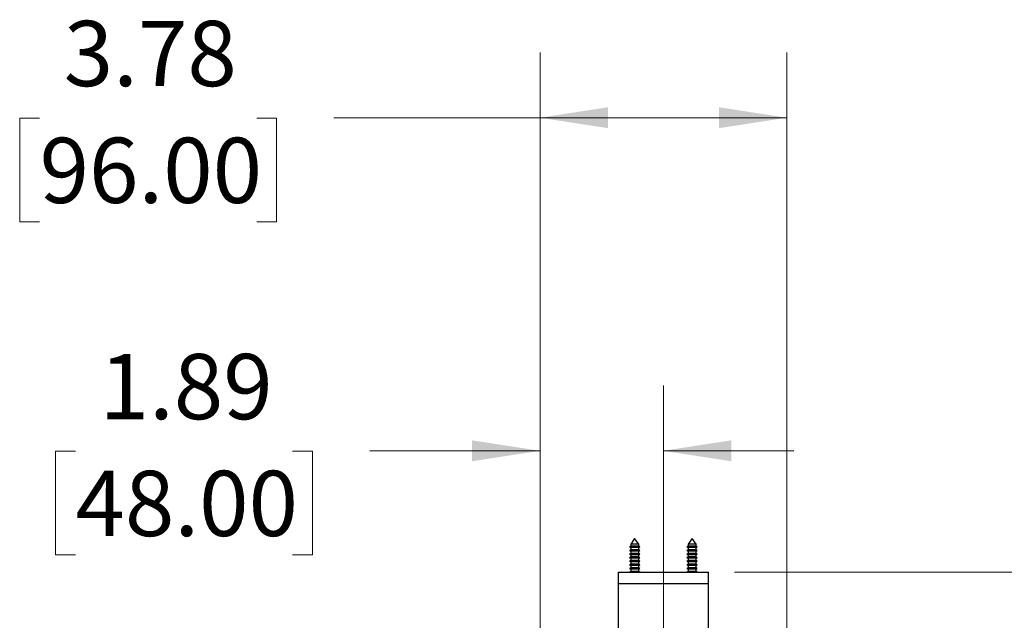
# Paper-space layout 'Sheet1' of a CAD drawing. Units: inches. Extents: x 0.1 to 18.4, y 0.1 to 10.9.
# Drawn here: x 12.1 to 14, y 5.3 to 6.4 of the extents above; entities that cross this region are included whole.
import ezdxf

# ---------------------------------------------------------------- set-up
doc = ezdxf.new("R2010")
doc.units = ezdxf.units.IN
doc.header["$MEASUREMENT"] = 0
doc.styles.add('SLDTEXTSTYLE0', font='TXT', dxfattribs={"width": 0.75})
doc.dimstyles.new('SLDDIMSTYLE3', dxfattribs={"dimtxt": 0.125, "dimasz": 0.13, "dimexe": 0, "dimexo": 0.0625, "dimgap": 0.03125, "dimtad": 0, "dimtih": 1, "dimtoh": 1, "dimlfac": 8, "dimrnd": 1e-09, "dimzin": 12, "dimdsep": 46, "dimtxsty": 'SLDTEXTSTYLE0', "dimsah": 1, "dimcen": 0.09, "dimadec": 0, "dimazin": 3, "dimtfac": 1, "dimtmove": 0, "dimatfit": 0, "dimfxl": 0, "dimfrac": 2, "dimtolj": 1, "dimtzin": 12, "dimarcsym": 0})
doc.dimstyles.new('SLDDIMSTYLE4', dxfattribs={"dimtxt": 0.125, "dimasz": 0.13, "dimexe": 0, "dimexo": 0.0625, "dimgap": 0.03125, "dimtad": 0, "dimtih": 1, "dimtoh": 1, "dimlfac": 8, "dimrnd": 1e-09, "dimzin": 12, "dimdsep": 46, "dimtxsty": 'SLDTEXTSTYLE0', "dimsah": 1, "dimcen": 0.09, "dimadec": 0, "dimazin": 3, "dimtfac": 1, "dimtofl": 0, "dimtmove": 0, "dimatfit": 3, "dimfxl": 0, "dimfrac": 2, "dimtolj": 1, "dimtzin": 12, "dimarcsym": 0})

# ---------------------------------------------------------------- blocks, each defined once
blk = doc.blocks.new('_D_14')
at = {"color": 7, "linetype": 'Continuous', "lineweight": 0}
for p, q in [((13.1262, 5.1763), (13.1262, 5.7299)), ((13.3624, 5.2189), (13.3624, 5.7299)), ((12.2369, 5.6039), (12.1988, 5.6039)), ((12.1988, 5.6039), (12.1988, 5.4055)), ((12.6525, 5.6039), (12.6906, 5.6039)), ((12.6906, 5.6039), (12.6906, 5.4055)), ((13.1262, 5.6049), (12.8002, 5.6049)), ((13.3624, 5.6049), (13.6124, 5.6049)), ((12.1988, 5.4055), (12.2369, 5.4055)), ((12.6906, 5.4055), (12.6525, 5.4055))]:
    blk.add_line(p, q, dxfattribs=at)
at = {"color": 7, "linetype": 'Continuous', "lineweight": 18}
for points in [[(13.1262, 5.6049), (12.9962, 5.6249), (12.9962, 5.5849)], [(13.3624, 5.6049), (13.4924, 5.5849), (13.4924, 5.6249)]]:
    blk.add_solid(points, dxfattribs=at)
at = {"color": 7, "linetype": 'Continuous', "lineweight": 18, "char_height": 0.125, "attachment_point": 1, "style": 'SLDTEXTSTYLE0'}
for s, insert in [('1.89', (12.2831, 5.7904)), ('48.00', (12.2369, 5.5666))]:
    blk.add_mtext(s, dxfattribs=dict(at, insert=insert))
blk = doc.blocks.new('_D_15')
at = {"color": 7, "linetype": 'Continuous', "lineweight": 0}
for p, q in [((13.1262, 5.1763), (13.1262, 6.3678)), ((13.5987, 5.1763), (13.5987, 6.3678)), ((12.1682, 6.2418), (12.1301, 6.2418)), ((12.1301, 6.2418), (12.1301, 6.0434)), ((12.5838, 6.2418), (12.6219, 6.2418)), ((12.6219, 6.2418), (12.6219, 6.0434)), ((13.1262, 6.2428), (12.7315, 6.2428)), ((13.5987, 6.2428), (13.1262, 6.2428)), ((12.1301, 6.0434), (12.1682, 6.0434)), ((12.6219, 6.0434), (12.5838, 6.0434))]:
    blk.add_line(p, q, dxfattribs=at)
at = {"color": 7, "linetype": 'Continuous', "lineweight": 18}
for points in [[(13.1262, 6.2428), (13.2562, 6.2228), (13.2562, 6.2628)], [(13.5987, 6.2428), (13.4687, 6.2628), (13.4687, 6.2228)]]:
    blk.add_solid(points, dxfattribs=at)
at = {"color": 7, "linetype": 'Continuous', "lineweight": 18, "char_height": 0.125, "attachment_point": 1, "style": 'SLDTEXTSTYLE0'}
for s, insert in [('3.78', (12.2144, 6.4283)), ('96.00', (12.1682, 6.2045))]:
    blk.add_mtext(s, dxfattribs=dict(at, insert=insert))
blk = doc.blocks.new('_D_16')
at = {"color": 7, "linetype": 'Continuous', "lineweight": 0}
for p, q in [((14.2684, 6.044), (14.1684, 6.044)), ((14.1684, 6.044), (14.1684, 5.3723)), ((14.4668, 6.043), (14.4287, 6.043)), ((14.4287, 6.043), (14.4287, 5.8446)), ((14.8824, 6.043), (14.9205, 6.043)), ((14.9205, 6.043), (14.9205, 5.8446)), ((14.4287, 5.8446), (14.4668, 5.8446)), ((14.9205, 5.8446), (14.8824, 5.8446)), ((13.4987, 5.3723), (14.2934, 5.3723)), ((13.6487, 5.1263), (14.2934, 5.1263)), ((14.1684, 5.1263), (14.1684, 4.8763))]:
    blk.add_line(p, q, dxfattribs=at)
at = {"color": 7, "linetype": 'Continuous', "lineweight": 18}
for points in [[(14.1684, 5.3723), (14.1884, 5.5023), (14.1484, 5.5023)], [(14.1684, 5.1263), (14.1484, 4.9963), (14.1884, 4.9963)]]:
    blk.add_solid(points, dxfattribs=at)
at = {"color": 7, "linetype": 'Continuous', "lineweight": 18, "char_height": 0.125, "attachment_point": 1, "style": 'SLDTEXTSTYLE0'}
for s, insert in [('1.97', (14.513, 6.2296)), ('50.00', (14.4668, 6.0057))]:
    blk.add_mtext(s, dxfattribs=dict(at, insert=insert))
blk = doc.blocks.new('_D_17')
at = {"color": 7, "linetype": 'Continuous', "lineweight": 0}
for p, q in [((15.2425, 5.5264), (15.1425, 5.5264)), ((15.1425, 5.5264), (15.1425, 5.1263)), ((15.441, 5.5254), (15.4029, 5.5254)), ((15.4029, 5.5254), (15.4029, 5.327)), ((15.8566, 5.5254), (15.8947, 5.5254)), ((15.8947, 5.5254), (15.8947, 5.327)), ((15.4029, 5.327), (15.441, 5.327)), ((15.8947, 5.327), (15.8566, 5.327)), ((13.6487, 5.1263), (15.2675, 5.1263)), ((13.6487, 5.0475), (15.2675, 5.0475)), ((15.1425, 5.0475), (15.1425, 4.7975))]:
    blk.add_line(p, q, dxfattribs=at)
at = {"color": 7, "linetype": 'Continuous', "lineweight": 18}
for points in [[(15.1425, 5.1263), (15.1625, 5.2563), (15.1225, 5.2563)], [(15.1425, 5.0475), (15.1225, 4.9175), (15.1625, 4.9175)]]:
    blk.add_solid(points, dxfattribs=at)
at = {"color": 7, "linetype": 'Continuous', "lineweight": 18, "char_height": 0.125, "attachment_point": 1, "style": 'SLDTEXTSTYLE0'}
for s, insert in [('.63', (15.5333, 5.712)), ('16.00', (15.441, 5.4881))]:
    blk.add_mtext(s, dxfattribs=dict(at, insert=insert))

psp = doc.layouts.new('Sheet1')

# ---------------------------------------------------------------- linework, layer by layer
at = {"color": 7, "linetype": 'Continuous', "lineweight": 25}
for p, q in [((13.3074, 5.437), (13.2998, 5.4261)), ((13.3151, 5.4261), (13.3074, 5.437)), ((13.4174, 5.437), (13.4098, 5.4261)), ((13.4251, 5.4261), (13.4174, 5.437)), ((13.2998, 5.4222), (13.2976, 5.4209)), ((13.2976, 5.4209), (13.2998, 5.4196)), ((13.3173, 5.4209), (13.2976, 5.4209)), ((13.2998, 5.4153), (13.2976, 5.414)), ((13.2976, 5.414), (13.2998, 5.4127)), ((13.3173, 5.414), (13.2976, 5.414)), ((13.2998, 5.4261), (13.2998, 5.4222)), ((13.3151, 5.4261), (13.2998, 5.4261)), ((13.3151, 5.4222), (13.2998, 5.4222)), ((13.2998, 5.4196), (13.2998, 5.4153)), ((13.3151, 5.4196), (13.2998, 5.4196)), ((13.3151, 5.4153), (13.2998, 5.4153)), ((13.2998, 5.4127), (13.2998, 5.4084)), ((13.3151, 5.4127), (13.2998, 5.4127)), ((13.3151, 5.4222), (13.3151, 5.4261)), ((13.3173, 5.4209), (13.3151, 5.4222)), ((13.3151, 5.4196), (13.3173, 5.4209)), ((13.3151, 5.4153), (13.3151, 5.4196)), ((13.3173, 5.414), (13.3151, 5.4153)), ((13.3151, 5.4127), (13.3173, 5.414)), ((13.3151, 5.4084), (13.3151, 5.4127)), ((13.4098, 5.4222), (13.4076, 5.4209)), ((13.4076, 5.4209), (13.4098, 5.4196)), ((13.4273, 5.4209), (13.4076, 5.4209)), ((13.4098, 5.4153), (13.4076, 5.414)), ((13.4076, 5.414), (13.4098, 5.4127)), ((13.4273, 5.414), (13.4076, 5.414)), ((13.4098, 5.4261), (13.4098, 5.4222)), ((13.4251, 5.4261), (13.4098, 5.4261)), ((13.4251, 5.4222), (13.4098, 5.4222)), ((13.4098, 5.4196), (13.4098, 5.4153)), ((13.4251, 5.4196), (13.4098, 5.4196)), ((13.4251, 5.4153), (13.4098, 5.4153)), ((13.4098, 5.4127), (13.4098, 5.4084)), ((13.4251, 5.4127), (13.4098, 5.4127)), ((13.4251, 5.4222), (13.4251, 5.4261)), ((13.4273, 5.4209), (13.4251, 5.4222)), ((13.4251, 5.4196), (13.4273, 5.4209)), ((13.4251, 5.4153), (13.4251, 5.4196)), ((13.4273, 5.414), (13.4251, 5.4153)), ((13.4251, 5.4127), (13.4273, 5.414)), ((13.4251, 5.4084), (13.4251, 5.4127)), ((13.2998, 5.4084), (13.2976, 5.4071)), ((13.2976, 5.4071), (13.2998, 5.4059)), ((13.3173, 5.4071), (13.2976, 5.4071)), ((13.2998, 5.4015), (13.2976, 5.4002)), ((13.2976, 5.4002), (13.2998, 5.399)), ((13.3173, 5.4002), (13.2976, 5.4002)), ((13.2998, 5.3946), (13.2976, 5.3934)), ((13.2976, 5.3934), (13.2998, 5.3921)), ((13.3173, 5.3934), (13.2976, 5.3934)), ((13.3151, 5.4084), (13.2998, 5.4084)), ((13.2998, 5.4059), (13.2998, 5.4015)), ((13.3151, 5.4059), (13.2998, 5.4059)), ((13.3151, 5.4015), (13.2998, 5.4015)), ((13.2998, 5.399), (13.2998, 5.3946)), ((13.3151, 5.399), (13.2998, 5.399)), ((13.3151, 5.3946), (13.2998, 5.3946)), ((13.2998, 5.3921), (13.2998, 5.3877)), ((13.3151, 5.3921), (13.2998, 5.3921)), ((13.3173, 5.4071), (13.3151, 5.4084)), ((13.3151, 5.4059), (13.3173, 5.4071)), ((13.3151, 5.4015), (13.3151, 5.4059)), ((13.3173, 5.4002), (13.3151, 5.4015)), ((13.3151, 5.399), (13.3173, 5.4002)), ((13.3151, 5.3946), (13.3151, 5.399)), ((13.3173, 5.3934), (13.3151, 5.3946)), ((13.3151, 5.3921), (13.3173, 5.3934)), ((13.3151, 5.3877), (13.3151, 5.3921)), ((13.4098, 5.4084), (13.4076, 5.4071)), ((13.4076, 5.4071), (13.4098, 5.4059)), ((13.4273, 5.4071), (13.4076, 5.4071)), ((13.4098, 5.4015), (13.4076, 5.4002)), ((13.4076, 5.4002), (13.4098, 5.399)), ((13.4273, 5.4002), (13.4076, 5.4002)), ((13.4098, 5.3946), (13.4076, 5.3934)), ((13.4076, 5.3934), (13.4098, 5.3921)), ((13.4273, 5.3934), (13.4076, 5.3934)), ((13.4251, 5.4084), (13.4098, 5.4084)), ((13.4098, 5.4059), (13.4098, 5.4015)), ((13.4251, 5.4059), (13.4098, 5.4059)), ((13.4251, 5.4015), (13.4098, 5.4015)), ((13.4098, 5.399), (13.4098, 5.3946)), ((13.4251, 5.399), (13.4098, 5.399)), ((13.4251, 5.3946), (13.4098, 5.3946)), ((13.4098, 5.3921), (13.4098, 5.3877)), ((13.4251, 5.3921), (13.4098, 5.3921)), ((13.4273, 5.4071), (13.4251, 5.4084)), ((13.4251, 5.4059), (13.4273, 5.4071)), ((13.4251, 5.4015), (13.4251, 5.4059)), ((13.4273, 5.4002), (13.4251, 5.4015)), ((13.4251, 5.399), (13.4273, 5.4002)), ((13.4251, 5.3946), (13.4251, 5.399)), ((13.4273, 5.3934), (13.4251, 5.3946)), ((13.4251, 5.3921), (13.4273, 5.3934)), ((13.4251, 5.3877), (13.4251, 5.3921)), ((13.2762, 5.3505), (13.2762, 5.3723)), ((13.2762, 5.3723), (13.4487, 5.3723)), ((13.2998, 5.3877), (13.2976, 5.3865)), ((13.2976, 5.3865), (13.2998, 5.3852)), ((13.3173, 5.3865), (13.2976, 5.3865)), ((13.2998, 5.3808), (13.2976, 5.3796)), ((13.2976, 5.3796), (13.2998, 5.3783)), ((13.3173, 5.3796), (13.2976, 5.3796)), ((13.2998, 5.374), (13.2976, 5.3727)), ((13.2976, 5.3727), (13.2982, 5.3723)), ((13.3173, 5.3727), (13.2976, 5.3727)), ((13.3151, 5.3877), (13.2998, 5.3877)), ((13.2998, 5.3852), (13.2998, 5.3808)), ((13.3151, 5.3852), (13.2998, 5.3852)), ((13.3151, 5.3808), (13.2998, 5.3808)), ((13.2998, 5.3783), (13.2998, 5.374)), ((13.3151, 5.3783), (13.2998, 5.3783)), ((13.3151, 5.374), (13.2998, 5.374)), ((13.3173, 5.3865), (13.3151, 5.3877)), ((13.3151, 5.3852), (13.3173, 5.3865)), ((13.3151, 5.3808), (13.3151, 5.3852)), ((13.3173, 5.3796), (13.3151, 5.3808)), ((13.3151, 5.3783), (13.3173, 5.3796)), ((13.3151, 5.374), (13.3151, 5.3783)), ((13.3173, 5.3727), (13.3151, 5.374)), ((13.3167, 5.3723), (13.3173, 5.3727)), ((13.4098, 5.3877), (13.4076, 5.3865)), ((13.4076, 5.3865), (13.4098, 5.3852)), ((13.4273, 5.3865), (13.4076, 5.3865)), ((13.4098, 5.3808), (13.4076, 5.3796)), ((13.4076, 5.3796), (13.4098, 5.3783)), ((13.4273, 5.3796), (13.4076, 5.3796)), ((13.4098, 5.374), (13.4076, 5.3727)), ((13.4076, 5.3727), (13.4082, 5.3723)), ((13.4273, 5.3727), (13.4076, 5.3727)), ((13.4251, 5.3877), (13.4098, 5.3877)), ((13.4098, 5.3852), (13.4098, 5.3808)), ((13.4251, 5.3852), (13.4098, 5.3852)), ((13.4251, 5.3808), (13.4098, 5.3808)), ((13.4098, 5.3783), (13.4098, 5.374)), ((13.4251, 5.3783), (13.4098, 5.3783)), ((13.4251, 5.374), (13.4098, 5.374)), ((13.4273, 5.3865), (13.4251, 5.3877)), ((13.4251, 5.3852), (13.4273, 5.3865)), ((13.4251, 5.3808), (13.4251, 5.3852)), ((13.4273, 5.3796), (13.4251, 5.3808)), ((13.4251, 5.3783), (13.4273, 5.3796)), ((13.4251, 5.374), (13.4251, 5.3783)), ((13.4273, 5.3727), (13.4251, 5.374)), ((13.4267, 5.3723), (13.4273, 5.3727)), ((13.4487, 5.3505), (13.4487, 5.3723)), ((13.2762, 5.1692), (13.2762, 5.3505)), ((13.2762, 5.3505), (13.4487, 5.3505)), ((13.4487, 5.1779), (13.4487, 5.3505))]:
    psp.add_line(p, q, dxfattribs=at)

# ---------------------------------------------------------------- dimensions: what is measured, and where the dimension line sits
at = {"color": 7, "linetype": 'Continuous', "lineweight": 18}
for base, p1, dimstyle, picture, middle in [((13.1262, 6.2428), (13.5987, 5.1263), 'SLDDIMSTYLE4', '_D_15', (12.376, 6.2428)), ((13.1262, 5.6049), (13.3624, 5.1689), 'SLDDIMSTYLE3', '_D_14', (12.4447, 5.6049))]:
    dim = psp.add_linear_dim(base=base, p1=p1, p2=(13.1262, 5.1263), dimstyle=dimstyle, dxfattribs=at)
    dim.commit()
    dim.dimension.update_dxf_attribs({"geometry": picture, "text_midpoint": middle, "dimtype": 160})
for base, p1, p2, picture, middle in [((14.1684, 5.1263), (13.4487, 5.3723), (13.5987, 5.1263), '_D_16', (14.1684, 6.044)), ((15.1425, 5.0475), (13.5987, 5.1263), (13.5987, 5.0475), '_D_17', (15.1425, 5.5264))]:
    dim = psp.add_linear_dim(base=base, p1=p1, p2=p2, angle=90, dimstyle='SLDDIMSTYLE3', dxfattribs=at)
    dim.commit()
    dim.dimension.update_dxf_attribs({"geometry": picture, "text_midpoint": middle, "dimtype": 160})

doc.saveas('drawing.dxf')
